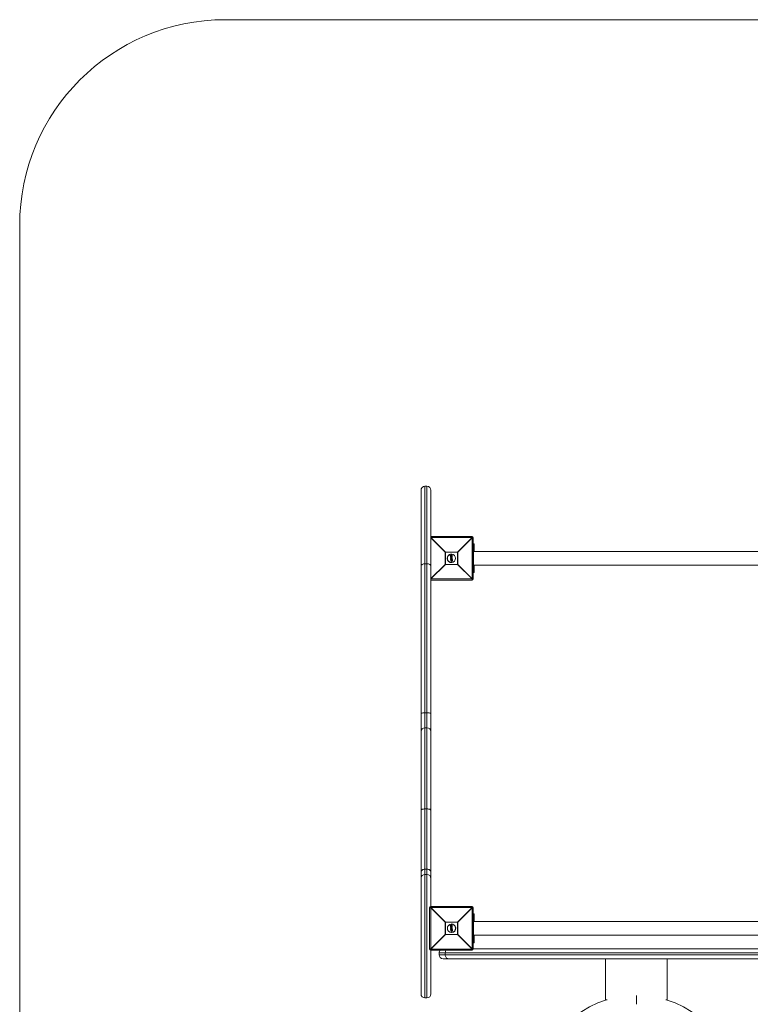
# Model space of a CAD drawing. Units: millimetres. Extents: x 0 to 3000, y 0 to 4000.
# Drawn here: x 0 to 1777, y 1605 to 4000 of the extents above; entities that cross this region are included whole.
import ezdxf

# ---------------------------------------------------------------- set-up
doc = ezdxf.new("R2010")
doc.units = ezdxf.units.MM

msp = doc.modelspace()

# ---------------------------------------------------------------- linework, layer by layer
at = {"color": 7, "linetype": 'Continuous', "lineweight": 15}
for p, q in [((500, 4000), (2500, 4000)), ((0, 500), (0, 3500)), ((976, 1630.4), (976, 2855.5)), ((985.5, 2865), (985.5, 1620.9)), ((990.5, 2865), (985.5, 2865)), ((990.5, 1620.9), (990.5, 2865)), ((1000, 2855.5), (1000, 1840.4)), ((1000, 2743), (1100, 2743)), ((1000, 2740.4), (1035.2, 2705.2)), ((1100, 2740.4), (1000, 2740.4)), ((1064.8, 2705.2), (1100, 2740.4)), ((1100.4, 2740), (1065.2, 2704.8)), ((1100, 2740.4), (1100, 2743)), ((1100.4, 2640), (1100.4, 2740)), ((1103, 2740), (1100.4, 2740)), ((1103, 2740), (1103, 2640)), ((1105, 2725), (1103, 2725)), ((1103, 2710), (1104, 2710)), ((1104, 2670), (1104, 2710)), ((1896, 2706.8), (1104, 2706.8)), ((1105, 2706.8), (1105, 2725)), ((1065.2, 2704.8), (1034.8, 2704.8)), ((1034.8, 2675.2), (1034.8, 2704.8)), ((1035.2, 2705.2), (1035.2, 2674.8)), ((1035.2, 2705.2), (1064.8, 2705.2)), ((1047.5, 2694), (1047.2, 2696.8)), ((1047.4, 2697), (1048, 2697)), ((1048, 2696.9), (1047.4, 2696.8)), ((1047.4, 2696.8), (1047.6, 2694.1)), ((1047.6, 2694.1), (1048.1, 2694.1)), ((1047.7, 2691.1), (1047.6, 2692)), ((1048.1, 2693.9), (1047.7, 2693.8)), ((1047.7, 2692.2), (1051.5, 2693.8)), ((1051.6, 2693.6), (1047.8, 2692)), ((1047.8, 2692), (1047.9, 2691.1)), ((1051.8, 2689.9), (1047.8, 2690.9)), ((1048, 2687.2), (1047.8, 2689.1)), ((1047.9, 2696.2), (1051, 2694.2)), ((1048.1, 2694.1), (1047.9, 2696.2)), ((1047.9, 2691.1), (1051.9, 2690.1)), ((1051.1, 2694.9), (1048, 2696.9)), ((1048, 2689.3), (1048.4, 2689.3)), ((1048, 2689.1), (1048.2, 2687.2)), ((1048.4, 2689.1), (1048, 2689.1)), ((1048.1, 2697), (1050.9, 2695.3)), ((1050.9, 2694), (1048.1, 2695.8)), ((1048.1, 2695.8), (1048.3, 2694.1)), ((1048.2, 2691.6), (1050.5, 2692.5)), ((1050.6, 2691.1), (1048.2, 2691.6)), ((1048.2, 2687.2), (1048.5, 2687.2)), ((1048.6, 2687), (1048.2, 2687)), ((1048.3, 2682.9), (1048.2, 2684)), ((1048.4, 2688.5), (1048.4, 2689.1)), ((1051.6, 2688.7), (1048.4, 2688.5)), ((1048.4, 2684), (1048.5, 2682.8)), ((1048.5, 2687.8), (1051.7, 2688)), ((1048.5, 2687.2), (1048.5, 2687.8)), ((1048.5, 2682.8), (1052.4, 2683.1)), ((1052.4, 2683), (1048.5, 2682.7)), ((1048.6, 2689.1), (1048.6, 2688.7)), ((1048.6, 2688.7), (1051.4, 2688.9)), ((1051.5, 2687.8), (1048.7, 2687.6)), ((1048.7, 2687.6), (1048.7, 2687.2)), ((1048.9, 2683.6), (1048.8, 2683.8)), ((1050.3, 2692.2), (1048.9, 2691.6)), ((1048.9, 2691.6), (1050.3, 2691.3)), ((1051.9, 2683.8), (1048.9, 2683.6)), ((1049, 2683.8), (1051.7, 2684)), ((1049, 2683.8), (1049, 2683.8)), ((1049.1, 2684.9), (1049.1, 2684.9)), ((1049.5, 2696.1), (1049.2, 2700.4)), ((1049.8, 2693), (1049.6, 2694.8)), ((1049.9, 2691.4), (1049.8, 2692)), ((1050.1, 2688.8), (1050, 2690.4)), ((1050.3, 2686.6), (1050.2, 2687.7)), ((1050.3, 2691.3), (1050.3, 2692.2)), ((1050.5, 2683.9), (1050.3, 2685.6)), ((1050.5, 2692.5), (1050.6, 2691.1)), ((1050.8, 2679.6), (1050.5, 2682.8)), ((1050.9, 2695.3), (1050.7, 2697.2)), ((1050.8, 2692.6), (1051.7, 2692.9)), ((1050.9, 2691), (1050.8, 2692.6)), ((1050.9, 2697.4), (1051.3, 2697.4)), ((1051.3, 2697.3), (1050.9, 2697.2)), ((1050.9, 2697.2), (1051.1, 2694.9)), ((1051.8, 2690.8), (1050.9, 2691)), ((1051, 2694.2), (1051.6, 2694.3)), ((1051.6, 2694), (1051, 2694)), ((1051.7, 2692.7), (1051, 2692.5)), ((1051, 2692.5), (1051.1, 2691.1)), ((1051.1, 2691.1), (1051.9, 2691)), ((1051.6, 2694.3), (1051.3, 2697.3)), ((1051.4, 2688.9), (1051.4, 2689.3)), ((1051.5, 2697.2), (1051.8, 2694.2)), ((1051.5, 2687.4), (1051.5, 2687.8)), ((1051.5, 2685.1), (1051.5, 2685.1)), ((1051.7, 2692.9), (1051.6, 2693.6)), ((1051.6, 2689.5), (1051.9, 2689.6)), ((1051.9, 2689.4), (1051.6, 2689.3)), ((1051.6, 2689.3), (1051.6, 2688.7)), ((1051.7, 2688), (1051.7, 2687.4)), ((1051.7, 2687.4), (1052.1, 2687.5)), ((1052.1, 2687.3), (1051.7, 2687.3)), ((1051.7, 2684), (1051.7, 2684)), ((1051.8, 2693.6), (1051.9, 2692.9)), ((1051.9, 2690.1), (1051.8, 2690.8)), ((1051.9, 2690.1), (1052.1, 2690.1)), ((1052.1, 2687.5), (1051.9, 2689.4)), ((1051.9, 2684), (1051.9, 2683.8)), ((1052, 2690.8), (1052.1, 2690.1)), ((1052.1, 2689.4), (1052.3, 2687.5)), ((1052.4, 2683.1), (1052.3, 2684.3)), ((1052.5, 2684.3), (1052.6, 2683.2)), ((1064.8, 2674.8), (1064.8, 2705.2)), ((1065.2, 2704.8), (1065.2, 2675.2)), ((990.5, 2676.7), (985.5, 2676.7)), ((1035.2, 2674.8), (1000, 2639.6)), ((1034.8, 2675.2), (1065.2, 2675.2)), ((1064.8, 2674.8), (1035.2, 2674.8)), ((1100, 2639.6), (1064.8, 2674.8)), ((1065.2, 2675.2), (1100.4, 2640)), ((1103, 2670), (1104, 2670)), ((1104, 2673.3), (1896, 2673.3)), ((1105, 2655), (1105, 2673.3)), ((1000, 2639.6), (1100, 2639.6)), ((1100, 2637), (1000, 2637)), ((1100, 2637), (1100, 2639.6)), ((1100.4, 2640), (1103, 2640)), ((1105, 2655), (1103, 2655)), ((990.5, 2314.1), (985.5, 2314.1)), ((990.5, 2277.6), (985.5, 2277.6)), ((990.5, 2080.3), (985.5, 2080.3)), ((990.5, 1934), (985.5, 1934)), ((990.5, 1920.9), (985.5, 1920.9)), ((999.6, 1840), (997, 1840)), ((997, 1740), (997, 1840)), ((1034.8, 1804.8), (999.6, 1840)), ((999.6, 1840), (999.6, 1740)), ((1000, 1843), (1100, 1843)), ((1000, 1840.4), (1035.2, 1805.2)), ((1100, 1840.4), (1000, 1840.4)), ((1064.8, 1805.2), (1100, 1840.4)), ((1100.4, 1840), (1065.2, 1804.8)), ((1100, 1840.4), (1100, 1843)), ((1100.4, 1740), (1100.4, 1840)), ((1103, 1840), (1100.4, 1840)), ((1103, 1840), (1103, 1740)), ((1105, 1825), (1103, 1825)), ((1105, 1806.8), (1105, 1825)), ((1065.2, 1804.8), (1034.8, 1804.8)), ((1034.8, 1775.2), (1034.8, 1804.8)), ((1035.2, 1805.2), (1035.2, 1774.8)), ((1035.2, 1805.2), (1064.8, 1805.2)), ((1047.5, 1794), (1047.2, 1796.8)), ((1047.4, 1797), (1048, 1797)), ((1048, 1796.9), (1047.4, 1796.8)), ((1047.4, 1796.8), (1047.6, 1794.1)), ((1051.1, 1794.9), (1048, 1796.9)), ((1048.1, 1797), (1050.9, 1795.3)), ((1049.5, 1796.1), (1049.2, 1800.4)), ((1050.9, 1795.3), (1050.7, 1797.2)), ((1050.9, 1797.4), (1051.3, 1797.4)), ((1051.3, 1797.3), (1050.9, 1797.2)), ((1050.9, 1797.2), (1051.1, 1794.9)), ((1051.6, 1794.3), (1051.3, 1797.3)), ((1051.5, 1797.2), (1051.8, 1794.2)), ((1064.8, 1774.8), (1064.8, 1805.2)), ((1065.2, 1804.8), (1065.2, 1775.2)), ((1103, 1810), (1104, 1810)), ((1104, 1770), (1104, 1810)), ((1896, 1806.8), (1104, 1806.8)), ((999.6, 1740), (1034.8, 1775.2)), ((1035.2, 1774.8), (1000, 1739.6)), ((1034.8, 1775.2), (1065.2, 1775.2)), ((1064.8, 1774.8), (1035.2, 1774.8)), ((1047.6, 1794.1), (1048.1, 1794.1)), ((1047.7, 1791.1), (1047.6, 1792)), ((1048.1, 1793.9), (1047.7, 1793.8)), ((1047.7, 1792.2), (1051.5, 1793.8)), ((1051.6, 1793.6), (1047.8, 1792)), ((1047.8, 1792), (1047.9, 1791.1)), ((1051.8, 1789.9), (1047.8, 1790.9)), ((1048, 1787.2), (1047.8, 1789.1)), ((1047.9, 1796.2), (1051, 1794.2)), ((1048.1, 1794.1), (1047.9, 1796.2)), ((1047.9, 1791.1), (1051.9, 1790.1)), ((1048, 1789.3), (1048.4, 1789.3)), ((1048, 1789.1), (1048.2, 1787.2)), ((1048.4, 1789.1), (1048, 1789.1)), ((1050.9, 1794), (1048.1, 1795.8)), ((1048.1, 1795.8), (1048.3, 1794.1)), ((1048.2, 1791.6), (1050.5, 1792.5)), ((1050.6, 1791.1), (1048.2, 1791.6)), ((1048.2, 1787.2), (1048.5, 1787.2)), ((1048.6, 1787), (1048.2, 1787)), ((1048.3, 1782.9), (1048.2, 1784)), ((1048.4, 1788.5), (1048.4, 1789.1)), ((1051.6, 1788.7), (1048.4, 1788.5)), ((1048.4, 1784), (1048.5, 1782.8)), ((1048.5, 1787.8), (1051.7, 1788)), ((1048.5, 1787.2), (1048.5, 1787.8)), ((1048.5, 1782.8), (1052.4, 1783.1)), ((1052.4, 1783), (1048.5, 1782.7)), ((1048.6, 1789.1), (1048.6, 1788.7)), ((1048.6, 1788.7), (1051.4, 1788.9)), ((1051.5, 1787.8), (1048.7, 1787.6)), ((1048.7, 1787.6), (1048.7, 1787.2)), ((1048.9, 1783.6), (1048.8, 1783.8)), ((1050.3, 1792.2), (1048.9, 1791.6)), ((1048.9, 1791.6), (1050.3, 1791.3)), ((1051.9, 1783.8), (1048.9, 1783.6)), ((1049, 1783.8), (1051.7, 1784)), ((1049, 1783.8), (1049, 1783.8)), ((1049.1, 1784.9), (1049.1, 1784.9)), ((1049.8, 1793), (1049.6, 1794.8)), ((1049.9, 1791.4), (1049.8, 1792)), ((1050.1, 1788.8), (1050, 1790.4)), ((1050.3, 1786.6), (1050.2, 1787.7)), ((1050.3, 1791.3), (1050.3, 1792.2)), ((1050.5, 1783.9), (1050.3, 1785.6)), ((1050.5, 1792.5), (1050.6, 1791.1)), ((1050.8, 1779.6), (1050.5, 1782.8)), ((1050.8, 1792.6), (1051.7, 1792.9)), ((1050.9, 1791), (1050.8, 1792.6)), ((1051.8, 1790.8), (1050.9, 1791)), ((1051, 1794.2), (1051.6, 1794.3)), ((1051.6, 1794), (1051, 1794)), ((1051.7, 1792.7), (1051, 1792.5)), ((1051, 1792.5), (1051.1, 1791.1)), ((1051.1, 1791.1), (1051.9, 1791)), ((1051.4, 1788.9), (1051.4, 1789.3)), ((1051.5, 1787.4), (1051.5, 1787.8)), ((1051.5, 1785.1), (1051.5, 1785.1)), ((1051.7, 1792.9), (1051.6, 1793.6)), ((1051.6, 1789.5), (1051.9, 1789.6)), ((1051.9, 1789.4), (1051.6, 1789.3)), ((1051.6, 1789.3), (1051.6, 1788.7)), ((1051.7, 1788), (1051.7, 1787.4)), ((1051.7, 1787.4), (1052.1, 1787.5)), ((1052.1, 1787.3), (1051.7, 1787.3)), ((1051.7, 1784), (1051.7, 1784)), ((1051.8, 1793.6), (1051.9, 1792.9)), ((1051.9, 1790.1), (1051.8, 1790.8)), ((1051.9, 1790.1), (1052.1, 1790.1)), ((1052.1, 1787.5), (1051.9, 1789.4)), ((1051.9, 1784), (1051.9, 1783.8)), ((1052, 1790.8), (1052.1, 1790.1)), ((1052.1, 1789.4), (1052.3, 1787.5)), ((1052.4, 1783.1), (1052.3, 1784.3)), ((1052.5, 1784.3), (1052.6, 1783.2)), ((1100, 1739.6), (1064.8, 1774.8)), ((1065.2, 1775.2), (1100.4, 1740)), ((1104, 1773.3), (1896, 1773.3)), ((1105, 1755), (1105, 1773.3)), ((1103, 1770), (1104, 1770)), ((1105, 1755), (1103, 1755)), ((997, 1740), (999.6, 1740)), ((1000, 1739.6), (1100, 1739.6)), ((1000, 1739.6), (1000, 1630.4)), ((1100, 1737), (1000, 1737)), ((1980, 1730.5), (1020, 1730.5)), ((1020, 1725.5), (1020, 1730.5)), ((1020, 1725.5), (1980, 1725.5)), ((1034.9, 1725.5), (1034.9, 1730.5)), ((1100, 1737), (1100, 1739.6)), ((1100.4, 1740), (1899.6, 1740)), ((1970.5, 1716), (1029.5, 1716)), ((1425, 1716), (1425, 1616)), ((1575, 1616), (1575, 1716)), ((985.5, 1620.9), (990.5, 1620.9)), ((1425, 1616), (1428.9, 1616)), ((1571.1, 1616), (1575, 1616))]:
    msp.add_line(p, q, dxfattribs=at)
at = {"color": 8, "linetype": 'Continuous', "lineweight": 15}
for p, q in [((1034.8, 2704.8), (1000, 2739.6)), ((1103, 2715), (1105, 2715)), ((1103, 2694), (1104, 2694)), ((1103, 2686), (1104, 2686)), ((1000, 2640.4), (1034.8, 2675.2)), ((1103, 2665), (1105, 2665)), ((1103, 1815), (1105, 1815)), ((1103, 1794), (1104, 1794)), ((1103, 1786), (1104, 1786)), ((1103, 1765), (1105, 1765)), ((1500, 1605.1), (1500, 1626.5))]:
    msp.add_line(p, q, dxfattribs=at)
at = {"color": 7, "linetype": 'Continuous', "lineweight": 15, "flags": 128}
for points in [[(985.5, 2676.7), (983.6, 2676.6), (981.9, 2676.3), (980.2, 2675.7), (978.8, 2674.9), (977.6, 2674), (976.7, 2673), (976.2, 2671.8), (976, 2670.7)], [(1000, 2670.7), (999.8, 2671.8), (999.3, 2673), (998.4, 2674), (997.2, 2674.9), (995.8, 2675.7), (994.1, 2676.3), (992.4, 2676.6), (990.5, 2676.7)], [(985.5, 2314.1), (983.6, 2314), (981.9, 2313.9), (980.2, 2313.8), (978.8, 2313.5), (977.6, 2313.3), (976.7, 2312.9), (976.2, 2312.6), (976, 2312.2)], [(1000, 2312.2), (999.8, 2312.6), (999.3, 2312.9), (998.4, 2313.3), (997.2, 2313.5), (995.8, 2313.8), (994.1, 2313.9), (992.4, 2314), (990.5, 2314.1)], [(985.5, 2080.3), (983.6, 2080.2), (981.9, 2080), (980.2, 2079.7), (978.8, 2079.4), (977.6, 2078.9), (976.7, 2078.3), (976.2, 2077.8), (976, 2077.1)], [(1000, 2077.1), (999.8, 2077.8), (999.3, 2078.3), (998.4, 2078.9), (997.2, 2079.4), (995.8, 2079.7), (994.1, 2080), (992.4, 2080.2), (990.5, 2080.3)], [(985.5, 1934), (983.6, 1933.9), (981.9, 1933.4), (980.2, 1932.7), (978.8, 1931.7), (977.6, 1930.5), (976.7, 1929.1), (976.2, 1927.6), (976, 1926.1)], [(1000, 1926.1), (999.8, 1927.6), (999.3, 1929.1), (998.4, 1930.5), (997.2, 1931.7), (995.8, 1932.7), (994.1, 1933.4), (992.4, 1933.9), (990.5, 1934)], [(1041.6, 1716), (1040.3, 1716.2), (1039, 1716.7), (1037.9, 1717.6), (1036.9, 1718.8), (1036.1, 1720.2), (1035.4, 1721.9), (1035.1, 1723.6), (1034.9, 1725.5)]]:
    msp.add_lwpolyline(points, dxfattribs=at)
at = {"color": 7, "linetype": 'Continuous', "lineweight": 15}
for centre in [(1050, 2690), (1050, 1790)]:
    msp.add_circle(centre, 10, dxfattribs=at)
for centre, radius, start, end in [((500, 3500), 500, 90, 180), ((985.5, 2855.5), 9.5, 90, 180), ((990.5, 2855.5), 9.5, 360, 90), ((1100, 2740), 3, 360, 90), ((1077.4, 2717.4), 32.3, 44.5086, 45.4914), ((1057.8, 2682.2), 32.3, 134.5086, 135.4914), ((1050, 2690), 10.5, 94.3537, 274.3537), ((1047.4, 2696.8), 0.2, 94.3537, 184.3537), ((1047.4, 2696.6), 0.272, 85.1795, 126.7175), ((1048.1, 2696.9), 0.657, 173.2826, 187.4143), ((1047.6, 2693.7), 0.416, 88.1834, 114.6356), ((1047.6, 2694), 0.2, 184.3537, 274.3537), ((1048.7, 2694.1), 1.03, 181.0017, 193.4946), ((1047.8, 2692), 0.2, 112.7853, 184.3537), ((1047.8, 2691.2), 0.783, 91.0409, 104.9143), ((1049, 2692.5), 1.3, 196.5575, 204.7217), ((1047.9, 2689.8), 1.31, 92.3685, 100.6371), ((1047.9, 2691.1), 0.2, 184.3537, 255.9222), ((1048.6, 2690.9), 0.8, 162.2571, 176.8837), ((1048, 2689.1), 0.2, 94.3537, 184.3537), ((1047.8, 2691.2), 2.14, 270.5116, 275.5706), ((1048.3, 2696.8), 0.303, 121.4423, 155.2908), ((1048.9, 2697), 0.896, 176.2678, 186.6045), ((1048, 2696.8), 0.2, 58.0255, 94.3537), ((1048.9, 2689.2), 0.921, 174.811, 187.5696), ((1048.1, 2687.8), 0.635, 261.2893, 278.4279), ((1048.2, 2687.2), 0.2, 184.3537, 274.3537), ((1048.1, 2693.6), 0.474, 75.152, 100.8001), ((1048.1, 2694.1), 0.2, 274.3537, 4.3537), ((1049.3, 2694.1), 1.29, 181.6818, 191.6229), ((1049, 2687.2), 0.806, 181.2319, 194.4557), ((1048.4, 2683.1), 0.271, 241.943, 283.538), ((1048.5, 2682.9), 0.2, 184.3537, 274.3537), ((1049.5, 2689.2), 1.12, 176.5085, 187.0044), ((1048.4, 2689.1), 0.2, 4.3537, 94.3537), ((1048.3, 2691.5), 2.46, 273.0972, 277.9777), ((1048.5, 2687.9), 0.728, 270.1265, 286.6911), ((1049.5, 2687.2), 0.978, 181.778, 192.6607), ((1049.1, 2682.9), 0.657, 181.2932, 195.4279), ((1048.5, 2687.2), 0.2, 274.3537, 4.3537), ((1050.9, 2697.2), 0.2, 94.3537, 184.3537), ((1050.9, 2696.9), 0.301, 84.4815, 125.6272), ((1050, 2697.2), 0.903, 2.1337, 12.3503), ((1052.3, 2693.4), 1.54, 145.8008, 154.1091), ((1051, 2694.2), 0.2, 238.0314, 274.3537), ((1049.5, 2694), 1.55, 358.3079, 6.5729), ((1050.6, 2697.2), 0.706, 1.5175, 14.6208), ((1051.3, 2697.2), 0.2, 4.3537, 94.3537), ((1051.4, 2697), 0.27, 61.6199, 103.6487), ((1051.6, 2689.3), 0.2, 94.3537, 184.3537), ((1051.3, 2691.8), 2.45, 270.7221, 275.6083), ((1051.1, 2693.4), 0.576, 18.4421, 36.9891), ((1051.6, 2693.6), 0.2, 4.3537, 112.7853), ((1051.6, 2688.2), 0.724, 261.9907, 278.5734), ((1051.7, 2687.5), 0.2, 184.3537, 274.3537), ((1050.5, 2694.1), 1.11, 355.8927, 7.4511), ((1051.6, 2693.8), 0.428, 74.6269, 100.3935), ((1051.6, 2694.2), 0.2, 274.3537, 4.3537), ((1051.7, 2693.1), 0.501, 77.6064, 99.5389), ((1050.3, 2689.3), 1.23, 1.945, 11.4762), ((1051, 2692.6), 0.757, 9.228, 25.3471), ((1051.8, 2692.3), 0.614, 80.7675, 98.6012), ((1051.7, 2692.9), 0.2, 291.1966, 4.3537), ((1050.7, 2687.3), 1.08, 356.8114, 6.6953), ((1050.8, 2691.1), 1.08, 344.9917, 355.3296), ((1052.1, 2688.2), 2.62, 91.2119, 95.3531), ((1050.9, 2690.3), 1.03, 337.4793, 348.7576), ((1051.9, 2690.1), 0.2, 255.9222, 4.3537), ((1051.8, 2690.8), 0.2, 4.3537, 77.5109), ((1050.9, 2689.3), 0.995, 1.3769, 13.1772), ((1051.9, 2689.4), 0.2, 4.3537, 94.3537), ((1051.8, 2691.5), 2.15, 273.1356, 278.1853), ((1052.1, 2688.1), 0.639, 270.2744, 287.3828), ((1051.2, 2687.4), 0.87, 355.0123, 7.2449), ((1052.1, 2687.5), 0.2, 274.3537, 4.3537), ((1052.4, 2683.4), 0.273, 265.1445, 306.6871), ((1052.4, 2683.2), 0.2, 274.3537, 4.3537), ((1051.7, 2683), 0.709, 354.1111, 7.1905), ((1042.2, 2682.2), 32.3, 44.5086, 45.4914), ((1057.8, 2697.8), 32.3, 224.5086, 225.4914), ((1042.2, 2697.8), 32.3, 314.5086, 315.4914), ((1077.4, 2662.6), 32.3, 314.5086, 315.4914), ((1100, 2640), 3, 270, 0), ((985.1, 2268.5), 9.14, 87.6666, 177.459), ((990.9, 2268.5), 9.14, 2.541, 92.3334), ((985.5, 1911.4), 9.5, 90, 180), ((990.5, 1911.4), 9.5, 0, 90), ((1000, 1840), 3, 90, 180), ((1022.6, 1817.4), 32.3, 134.5086, 135.4914), ((1100, 1840), 3, 0, 90), ((1077.4, 1817.4), 32.3, 44.5086, 45.4914), ((1057.8, 1782.2), 32.3, 134.5086, 135.4914), ((1047.4, 1796.8), 0.2, 94.3537, 184.3537), ((1047.4, 1796.6), 0.272, 85.1795, 126.7175), ((1048.1, 1796.9), 0.657, 173.2826, 187.4143), ((1048.3, 1796.8), 0.303, 121.4423, 155.2908), ((1048.9, 1797), 0.896, 176.2678, 186.6045), ((1048, 1796.8), 0.2, 58.0255, 94.3537), ((1050, 1790), 10.5, 274.3537, 94.3537), ((1050.9, 1797.2), 0.2, 94.3537, 184.3537), ((1050.9, 1796.9), 0.301, 84.4815, 125.6272), ((1050, 1797.2), 0.903, 2.1337, 12.3503), ((1050.6, 1797.2), 0.706, 1.5175, 14.6208), ((1051.3, 1797.2), 0.2, 4.3537, 94.3537), ((1051.4, 1797), 0.27, 61.6199, 103.6487), ((1042.2, 1782.2), 32.3, 44.5086, 45.4914), ((1057.8, 1797.8), 32.3, 224.5086, 225.4914), ((1047.6, 1793.7), 0.416, 88.1834, 114.6356), ((1047.6, 1794), 0.2, 184.3537, 274.3537), ((1048.7, 1794.1), 1.03, 181.0017, 193.4946), ((1047.8, 1792), 0.2, 112.7853, 184.3537), ((1047.8, 1791.2), 0.783, 91.0409, 104.9143), ((1049, 1792.5), 1.3, 196.5575, 204.7217), ((1047.9, 1789.8), 1.31, 92.3685, 100.6371), ((1047.9, 1791.1), 0.2, 184.3537, 255.9222), ((1048.6, 1790.9), 0.8, 162.2571, 176.8837), ((1048, 1789.1), 0.2, 94.3537, 184.3537), ((1047.8, 1791.2), 2.14, 270.5116, 275.5706), ((1048.9, 1789.2), 0.921, 174.811, 187.5696), ((1048.1, 1787.8), 0.635, 261.2893, 278.4279), ((1048.2, 1787.2), 0.2, 184.3537, 274.3537), ((1048.1, 1793.6), 0.474, 75.152, 100.8001), ((1048.1, 1794.1), 0.2, 274.3537, 4.3537), ((1049.3, 1794.1), 1.29, 181.6818, 191.6229), ((1049, 1787.2), 0.806, 181.2319, 194.4557), ((1048.4, 1783.1), 0.271, 241.943, 283.538), ((1048.5, 1782.9), 0.2, 184.3537, 274.3537), ((1049.5, 1789.2), 1.12, 176.5085, 187.0044), ((1048.4, 1789.1), 0.2, 4.3537, 94.3537), ((1048.3, 1791.5), 2.46, 273.0972, 277.9777), ((1048.5, 1787.9), 0.728, 270.1265, 286.6911), ((1049.5, 1787.2), 0.978, 181.778, 192.6607), ((1049.1, 1782.9), 0.657, 181.2932, 195.4279), ((1048.5, 1787.2), 0.2, 274.3537, 4.3537), ((1052.3, 1793.4), 1.54, 145.8008, 154.1091), ((1051, 1794.2), 0.2, 238.0314, 274.3537), ((1049.5, 1794), 1.55, 358.3079, 6.5729), ((1051.6, 1789.3), 0.2, 94.3537, 184.3537), ((1051.3, 1791.8), 2.45, 270.7221, 275.6083), ((1051.1, 1793.4), 0.576, 18.4421, 36.9891), ((1051.6, 1793.6), 0.2, 4.3537, 112.7853), ((1051.6, 1788.2), 0.724, 261.9907, 278.5734), ((1051.7, 1787.5), 0.2, 184.3537, 274.3537), ((1050.5, 1794.1), 1.11, 355.8927, 7.4511), ((1051.6, 1793.8), 0.428, 74.6269, 100.3935), ((1051.6, 1794.2), 0.2, 274.3537, 4.3537), ((1051.7, 1793.1), 0.501, 77.6064, 99.5389), ((1050.3, 1789.3), 1.23, 1.945, 11.4762), ((1051, 1792.6), 0.757, 9.228, 25.3471), ((1051.8, 1792.3), 0.614, 80.7675, 98.6012), ((1051.7, 1792.9), 0.2, 291.1966, 4.3537), ((1050.7, 1787.3), 1.08, 356.8114, 6.6953), ((1050.8, 1791.1), 1.08, 344.9917, 355.3296), ((1052.1, 1788.2), 2.62, 91.2119, 95.3531), ((1050.9, 1790.3), 1.03, 337.4793, 348.7576), ((1051.9, 1790.1), 0.2, 255.9222, 4.3537), ((1051.8, 1790.8), 0.2, 4.3537, 77.5109), ((1050.9, 1789.3), 0.995, 1.3769, 13.1772), ((1051.9, 1789.4), 0.2, 4.3537, 94.3537), ((1051.8, 1791.5), 2.15, 273.1356, 278.1853), ((1052.1, 1788.1), 0.639, 270.2744, 287.3828), ((1051.2, 1787.4), 0.87, 355.0123, 7.2449), ((1052.1, 1787.5), 0.2, 274.3537, 4.3537), ((1052.4, 1783.4), 0.273, 265.1445, 306.6871), ((1052.4, 1783.2), 0.2, 274.3537, 4.3537), ((1051.7, 1783), 0.709, 354.1111, 7.1905), ((1042.2, 1797.8), 32.3, 314.5086, 315.4914), ((1000, 1740), 3, 180, 270), ((1022.6, 1762.6), 32.3, 224.5086, 225.4914), ((1029.5, 1730.5), 9.5, 136.8264, 180), ((1029.5, 1725.5), 9.5, 180, 270), ((1077.4, 1762.6), 32.3, 314.5086, 315.4914), ((1100, 1740), 3, 270, 0), ((985.5, 1630.4), 9.5, 180, 270), ((990.5, 1630.4), 9.5, 270, 360), ((1500, 1380.1), 246.8, 107.0919, 72.9081)]:
    msp.add_arc(centre, radius, start, end, dxfattribs=at)
at = {"color": 8, "linetype": 'Continuous', "lineweight": 15}
msp.add_arc((1046.8, 1730.7), 11.9, 148.0408, 180.9433, dxfattribs=at)
at = {"color": 7, "linetype": 'Continuous', "lineweight": 15}
for points, knots in [([(1048.1, 2695.8), (1048.1, 2695.8), (1048.1, 2695.8), (1048.1, 2695.8), (1048.1, 2695.8), (1048.1, 2695.9), (1048.1, 2695.9), (1048, 2696), (1047.9, 2696.1), (1047.9, 2696.2)], [0, 0, 0, 0, 0.125, 0.125, 0.25, 0.25, 0.5, 0.5, 1, 1, 1, 1]), ([(1048.9, 2691.6), (1048.9, 2691.6), (1048.9, 2691.6), (1048.8, 2691.6), (1048.8, 2691.6), (1048.7, 2691.6), (1048.6, 2691.6), (1048.4, 2691.6), (1048.3, 2691.6), (1048.2, 2691.6)], [0, 0, 0, 0, 0.125, 0.125, 0.25, 0.25, 0.5, 0.5, 1, 1, 1, 1]), ([(1048.2, 2684), (1048.2, 2684.3), (1048.2, 2684.5), (1048.2, 2684.9), (1048.2, 2685.1), (1048.3, 2685.3), (1048.3, 2685.3), (1048.4, 2685.5), (1048.4, 2685.5), (1048.4, 2685.6)], [0, 0, 0, 0, 0.5, 0.5, 0.75, 0.75, 0.875, 0.875, 1, 1, 1, 1]), ([(1048.2, 2684), (1048.2, 2684), (1048.2, 2684), (1048.3, 2684), (1048.4, 2684), (1048.4, 2684)], [0, 0, 0, 0, 0.5, 0.5, 1, 1, 1, 1]), ([(1048.6, 2688.7), (1048.6, 2688.7), (1048.6, 2688.7), (1048.6, 2688.7), (1048.6, 2688.7), (1048.5, 2688.6), (1048.5, 2688.5), (1048.4, 2688.5)], [0, 0, 0, 0, 0.25, 0.25, 0.5, 0.5, 1, 1, 1, 1]), ([(1048.4, 2685.6), (1048.5, 2685.7), (1048.5, 2685.7), (1048.6, 2685.9), (1048.7, 2686), (1048.9, 2686.1), (1049, 2686.3), (1049.2, 2686.4), (1049.3, 2686.4), (1049.5, 2686.5), (1049.6, 2686.5), (1049.8, 2686.6), (1050, 2686.6), (1050.2, 2686.6)], [0, 0, 0, 0, 0.125, 0.125, 0.25, 0.25, 0.5, 0.5, 0.625, 0.625, 0.75, 0.75, 1, 1, 1, 1]), ([(1048.4, 2685.6), (1048.4, 2685.6), (1048.4, 2685.6), (1048.5, 2685.5), (1048.6, 2685.5), (1048.6, 2685.5)], [0, 0, 0, 0, 0.5, 0.5, 1, 1, 1, 1]), ([(1048.6, 2685.5), (1048.6, 2685.4), (1048.5, 2685.4), (1048.5, 2685.2), (1048.5, 2685.2), (1048.4, 2685), (1048.4, 2684.9), (1048.4, 2684.5), (1048.4, 2684.2), (1048.4, 2684)], [0, 0, 0, 0, 0.125, 0.125, 0.25, 0.25, 0.5, 0.5, 1, 1, 1, 1]), ([(1048.7, 2687.6), (1048.7, 2687.6), (1048.7, 2687.6), (1048.6, 2687.7), (1048.5, 2687.8), (1048.5, 2687.8)], [0, 0, 0, 0, 0.5, 0.5, 1, 1, 1, 1]), ([(1050.2, 2686.4), (1050, 2686.4), (1049.9, 2686.4), (1049.6, 2686.3), (1049.4, 2686.2), (1049.1, 2686.1), (1049, 2686), (1048.8, 2685.8), (1048.8, 2685.7), (1048.7, 2685.6), (1048.6, 2685.5), (1048.6, 2685.5)], [0, 0, 0, 0, 0.25, 0.25, 0.5, 0.5, 0.75, 0.75, 0.875, 0.875, 1, 1, 1, 1]), ([(1048.8, 2683.8), (1048.8, 2684), (1048.8, 2684.2), (1048.8, 2684.5), (1048.8, 2684.6), (1048.8, 2684.7), (1048.9, 2684.7), (1048.9, 2684.8), (1048.9, 2684.9), (1048.9, 2684.9)], [0, 0, 0, 0, 0.5, 0.5, 0.75, 0.75, 0.875, 0.875, 1, 1, 1, 1]), ([(1049, 2683.8), (1049, 2683.8), (1049, 2683.8), (1049, 2683.8), (1048.9, 2683.8), (1048.8, 2683.8)], [0, 0, 0, 0, 0.5, 0.5, 1, 1, 1, 1]), ([(1048.9, 2684.9), (1049, 2685), (1049, 2685), (1049.1, 2685.2), (1049.1, 2685.2), (1049.2, 2685.4), (1049.3, 2685.4), (1049.6, 2685.6), (1049.7, 2685.6), (1050, 2685.7), (1050.1, 2685.7), (1050.2, 2685.7)], [0, 0, 0, 0, 0.125, 0.125, 0.25, 0.25, 0.5, 0.5, 0.75, 0.75, 1, 1, 1, 1]), ([(1049.1, 2684.9), (1049.1, 2684.9), (1049.1, 2684.9), (1049, 2684.9), (1049, 2684.9), (1048.9, 2684.9)], [0, 0, 0, 0, 0.5, 0.5, 1, 1, 1, 1]), ([(1049, 2683.8), (1049, 2683.8), (1049, 2683.8), (1049, 2683.8), (1049, 2683.7), (1048.9, 2683.7), (1048.9, 2683.6), (1048.9, 2683.6)], [0, 0, 0, 0, 0.25, 0.25, 0.5, 0.5, 1, 1, 1, 1]), ([(1049.1, 2684.9), (1049.1, 2684.8), (1049.1, 2684.8), (1049.1, 2684.7), (1049, 2684.7), (1049, 2684.6), (1049, 2684.5), (1049, 2684.4), (1049, 2684.4), (1049, 2684.2), (1049, 2684), (1049, 2683.8)], [0, 0, 0, 0, 0.125, 0.125, 0.25, 0.25, 0.375, 0.375, 0.5, 0.5, 1, 1, 1, 1]), ([(1050.3, 2685.5), (1050.1, 2685.5), (1050, 2685.5), (1049.8, 2685.5), (1049.7, 2685.4), (1049.5, 2685.3), (1049.4, 2685.2), (1049.3, 2685.1), (1049.2, 2685.1), (1049.2, 2685), (1049.1, 2684.9), (1049.1, 2684.9)], [0, 0, 0, 0, 0.25, 0.25, 0.5, 0.5, 0.75, 0.75, 0.875, 0.875, 1, 1, 1, 1]), ([(1050.2, 2686.6), (1050.2, 2686.6), (1050.2, 2686.6), (1050.2, 2686.5), (1050.2, 2686.5), (1050.2, 2686.4)], [0, 0, 0, 0, 0.5, 0.5, 1, 1, 1, 1]), ([(1050.2, 2686.6), (1050.3, 2686.6), (1050.4, 2686.6), (1050.5, 2686.6), (1050.6, 2686.6), (1050.9, 2686.6), (1051.1, 2686.6), (1051.4, 2686.4), (1051.5, 2686.3), (1051.8, 2686.2), (1051.8, 2686.1), (1051.9, 2686), (1052, 2685.9), (1052.1, 2685.9)], [0, 0, 0, 0, 0.125, 0.125, 0.25, 0.25, 0.5, 0.5, 0.75, 0.75, 0.875, 0.875, 1, 1, 1, 1]), ([(1051.9, 2685.7), (1051.9, 2685.8), (1051.8, 2685.8), (1051.7, 2685.9), (1051.6, 2686), (1051.4, 2686.1), (1051.3, 2686.2), (1051, 2686.3), (1050.8, 2686.4), (1050.6, 2686.4), (1050.5, 2686.4), (1050.4, 2686.4), (1050.3, 2686.4), (1050.2, 2686.4)], [0, 0, 0, 0, 0.125, 0.125, 0.25, 0.25, 0.5, 0.5, 0.75, 0.75, 0.875, 0.875, 1, 1, 1, 1]), ([(1050.2, 2685.7), (1050.4, 2685.7), (1050.5, 2685.7), (1050.8, 2685.7), (1050.9, 2685.7), (1051.1, 2685.6), (1051.3, 2685.5), (1051.4, 2685.4), (1051.5, 2685.4), (1051.6, 2685.3), (1051.6, 2685.2), (1051.6, 2685.2)], [0, 0, 0, 0, 0.25, 0.25, 0.5, 0.5, 0.75, 0.75, 0.875, 0.875, 1, 1, 1, 1]), ([(1050.3, 2685.5), (1050.3, 2685.5), (1050.3, 2685.6), (1050.3, 2685.6), (1050.2, 2685.7), (1050.2, 2685.7)], [0, 0, 0, 0, 0.5, 0.5, 1, 1, 1, 1]), ([(1050.3, 2692.2), (1050.3, 2692.2), (1050.3, 2692.2), (1050.3, 2692.2), (1050.3, 2692.3), (1050.4, 2692.4), (1050.4, 2692.4), (1050.5, 2692.5)], [0, 0, 0, 0, 0.25, 0.25, 0.5, 0.5, 1, 1, 1, 1]), ([(1050.3, 2691.3), (1050.3, 2691.3), (1050.4, 2691.3), (1050.4, 2691.3), (1050.4, 2691.2), (1050.5, 2691.2), (1050.5, 2691.1), (1050.6, 2691.1)], [0, 0, 0, 0, 0.25, 0.25, 0.5, 0.5, 1, 1, 1, 1]), ([(1051.5, 2685.1), (1051.4, 2685.1), (1051.4, 2685.2), (1051.3, 2685.3), (1051.3, 2685.3), (1051.1, 2685.4), (1051, 2685.5), (1050.8, 2685.5), (1050.7, 2685.5), (1050.5, 2685.6), (1050.4, 2685.6), (1050.3, 2685.5)], [0, 0, 0, 0, 0.125, 0.125, 0.25, 0.25, 0.5, 0.5, 0.75, 0.75, 1, 1, 1, 1]), ([(1051, 2692.5), (1051, 2692.5), (1051, 2692.5), (1050.9, 2692.5), (1050.9, 2692.6), (1050.8, 2692.6)], [0, 0, 0, 0, 0.5, 0.5, 1, 1, 1, 1]), ([(1050.9, 2695.3), (1050.9, 2695.3), (1050.9, 2695.3), (1050.9, 2695.2), (1050.9, 2695.2), (1051, 2695.1), (1051.1, 2695), (1051.1, 2694.9)], [0, 0, 0, 0, 0.25, 0.25, 0.5, 0.5, 1, 1, 1, 1]), ([(1051.1, 2691.1), (1051.1, 2691.1), (1051.1, 2691.1), (1051, 2691.1), (1051, 2691), (1050.9, 2691)], [0, 0, 0, 0, 0.5, 0.5, 1, 1, 1, 1]), ([(1051.4, 2688.9), (1051.4, 2688.9), (1051.4, 2688.9), (1051.4, 2688.9), (1051.5, 2688.9), (1051.5, 2688.8), (1051.6, 2688.8), (1051.6, 2688.7)], [0, 0, 0, 0, 0.25, 0.25, 0.5, 0.5, 1, 1, 1, 1]), ([(1051.5, 2687.8), (1051.5, 2687.8), (1051.5, 2687.9), (1051.6, 2687.9), (1051.6, 2688), (1051.7, 2688)], [0, 0, 0, 0, 0.5, 0.5, 1, 1, 1, 1]), ([(1051.5, 2685.1), (1051.5, 2685.1), (1051.5, 2685.1), (1051.6, 2685.1), (1051.6, 2685.2), (1051.6, 2685.2)], [0, 0, 0, 0, 0.5, 0.5, 1, 1, 1, 1]), ([(1051.7, 2684), (1051.7, 2684.2), (1051.7, 2684.4), (1051.7, 2684.7), (1051.6, 2684.8), (1051.6, 2684.9), (1051.6, 2684.9), (1051.5, 2685), (1051.5, 2685.1), (1051.5, 2685.1)], [0, 0, 0, 0, 0.5, 0.5, 0.75, 0.75, 0.875, 0.875, 1, 1, 1, 1]), ([(1051.6, 2685.2), (1051.7, 2685.2), (1051.7, 2685.1), (1051.7, 2685), (1051.8, 2685), (1051.8, 2684.8), (1051.9, 2684.7), (1051.9, 2684.5), (1051.9, 2684.4), (1051.9, 2684.2), (1051.9, 2684.1), (1051.9, 2684)], [0, 0, 0, 0, 0.125, 0.125, 0.25, 0.25, 0.5, 0.5, 0.75, 0.75, 1, 1, 1, 1]), ([(1051.7, 2684), (1051.7, 2684), (1051.7, 2684), (1051.8, 2684), (1051.9, 2684), (1051.9, 2684)], [0, 0, 0, 0, 0.5, 0.5, 1, 1, 1, 1]), ([(1051.7, 2684), (1051.7, 2684), (1051.7, 2684), (1051.8, 2684), (1051.8, 2683.9), (1051.8, 2683.9), (1051.9, 2683.8), (1051.9, 2683.8)], [0, 0, 0, 0, 0.25, 0.25, 0.5, 0.5, 1, 1, 1, 1]), ([(1052.1, 2685.9), (1052.1, 2685.9), (1052, 2685.8), (1052, 2685.8), (1052, 2685.7), (1051.9, 2685.7)], [0, 0, 0, 0, 0.5, 0.5, 1, 1, 1, 1]), ([(1052.3, 2684.3), (1052.3, 2684.4), (1052.3, 2684.5), (1052.3, 2684.8), (1052.3, 2684.9), (1052.2, 2685.2), (1052.2, 2685.3), (1052.1, 2685.4), (1052, 2685.5), (1052, 2685.6), (1051.9, 2685.7), (1051.9, 2685.7)], [0, 0, 0, 0, 0.25, 0.25, 0.5, 0.5, 0.75, 0.75, 0.875, 0.875, 1, 1, 1, 1]), ([(1052.1, 2685.9), (1052.1, 2685.8), (1052.1, 2685.7), (1052.2, 2685.6), (1052.2, 2685.6), (1052.3, 2685.4), (1052.4, 2685.3), (1052.4, 2685), (1052.5, 2684.9), (1052.5, 2684.6), (1052.5, 2684.5), (1052.5, 2684.3)], [0, 0, 0, 0, 0.125, 0.125, 0.25, 0.25, 0.5, 0.5, 0.75, 0.75, 1, 1, 1, 1]), ([(1052.5, 2684.3), (1052.5, 2684.3), (1052.5, 2684.3), (1052.4, 2684.3), (1052.4, 2684.3), (1052.3, 2684.3)], [0, 0, 0, 0, 0.5, 0.5, 1, 1, 1, 1]), ([(1048.1, 1795.8), (1048.1, 1795.8), (1048.1, 1795.8), (1048.1, 1795.8), (1048.1, 1795.8), (1048.1, 1795.9), (1048.1, 1795.9), (1048, 1796), (1047.9, 1796.1), (1047.9, 1796.2)], [0, 0, 0, 0, 0.125, 0.125, 0.25, 0.25, 0.5, 0.5, 1, 1, 1, 1]), ([(1048.9, 1791.6), (1048.9, 1791.6), (1048.9, 1791.6), (1048.8, 1791.6), (1048.8, 1791.6), (1048.7, 1791.6), (1048.6, 1791.6), (1048.4, 1791.6), (1048.3, 1791.6), (1048.2, 1791.6)], [0, 0, 0, 0, 0.125, 0.125, 0.25, 0.25, 0.5, 0.5, 1, 1, 1, 1]), ([(1048.2, 1784), (1048.2, 1784.3), (1048.2, 1784.5), (1048.2, 1784.9), (1048.2, 1785.1), (1048.3, 1785.3), (1048.3, 1785.3), (1048.4, 1785.5), (1048.4, 1785.5), (1048.4, 1785.6)], [0, 0, 0, 0, 0.5, 0.5, 0.75, 0.75, 0.875, 0.875, 1, 1, 1, 1]), ([(1048.2, 1784), (1048.2, 1784), (1048.2, 1784), (1048.3, 1784), (1048.4, 1784), (1048.4, 1784)], [0, 0, 0, 0, 0.5, 0.5, 1, 1, 1, 1]), ([(1048.6, 1788.7), (1048.6, 1788.7), (1048.6, 1788.7), (1048.6, 1788.7), (1048.6, 1788.7), (1048.5, 1788.6), (1048.5, 1788.5), (1048.4, 1788.5)], [0, 0, 0, 0, 0.25, 0.25, 0.5, 0.5, 1, 1, 1, 1]), ([(1048.4, 1785.6), (1048.5, 1785.7), (1048.5, 1785.7), (1048.6, 1785.9), (1048.7, 1786), (1048.9, 1786.1), (1049, 1786.3), (1049.2, 1786.4), (1049.3, 1786.4), (1049.5, 1786.5), (1049.6, 1786.5), (1049.8, 1786.6), (1050, 1786.6), (1050.2, 1786.6)], [0, 0, 0, 0, 0.125, 0.125, 0.25, 0.25, 0.5, 0.5, 0.625, 0.625, 0.75, 0.75, 1, 1, 1, 1]), ([(1048.4, 1785.6), (1048.4, 1785.6), (1048.4, 1785.6), (1048.5, 1785.5), (1048.6, 1785.5), (1048.6, 1785.5)], [0, 0, 0, 0, 0.5, 0.5, 1, 1, 1, 1]), ([(1048.6, 1785.5), (1048.6, 1785.4), (1048.5, 1785.4), (1048.5, 1785.2), (1048.5, 1785.2), (1048.4, 1785), (1048.4, 1784.9), (1048.4, 1784.5), (1048.4, 1784.2), (1048.4, 1784)], [0, 0, 0, 0, 0.125, 0.125, 0.25, 0.25, 0.5, 0.5, 1, 1, 1, 1]), ([(1048.7, 1787.6), (1048.7, 1787.6), (1048.7, 1787.6), (1048.6, 1787.7), (1048.5, 1787.8), (1048.5, 1787.8)], [0, 0, 0, 0, 0.5, 0.5, 1, 1, 1, 1]), ([(1050.2, 1786.4), (1050, 1786.4), (1049.9, 1786.4), (1049.6, 1786.3), (1049.4, 1786.2), (1049.1, 1786.1), (1049, 1786), (1048.8, 1785.8), (1048.8, 1785.7), (1048.7, 1785.6), (1048.6, 1785.5), (1048.6, 1785.5)], [0, 0, 0, 0, 0.25, 0.25, 0.5, 0.5, 0.75, 0.75, 0.875, 0.875, 1, 1, 1, 1]), ([(1048.8, 1783.8), (1048.8, 1784), (1048.8, 1784.2), (1048.8, 1784.5), (1048.8, 1784.6), (1048.8, 1784.7), (1048.9, 1784.7), (1048.9, 1784.8), (1048.9, 1784.9), (1048.9, 1784.9)], [0, 0, 0, 0, 0.5, 0.5, 0.75, 0.75, 0.875, 0.875, 1, 1, 1, 1]), ([(1049, 1783.8), (1049, 1783.8), (1049, 1783.8), (1049, 1783.8), (1048.9, 1783.8), (1048.8, 1783.8)], [0, 0, 0, 0, 0.5, 0.5, 1, 1, 1, 1]), ([(1048.9, 1784.9), (1049, 1785), (1049, 1785), (1049.1, 1785.2), (1049.1, 1785.2), (1049.2, 1785.4), (1049.3, 1785.4), (1049.6, 1785.6), (1049.7, 1785.6), (1050, 1785.7), (1050.1, 1785.7), (1050.2, 1785.7)], [0, 0, 0, 0, 0.125, 0.125, 0.25, 0.25, 0.5, 0.5, 0.75, 0.75, 1, 1, 1, 1]), ([(1049.1, 1784.9), (1049.1, 1784.9), (1049.1, 1784.9), (1049, 1784.9), (1049, 1784.9), (1048.9, 1784.9)], [0, 0, 0, 0, 0.5, 0.5, 1, 1, 1, 1]), ([(1049, 1783.8), (1049, 1783.8), (1049, 1783.8), (1049, 1783.8), (1049, 1783.7), (1048.9, 1783.7), (1048.9, 1783.6), (1048.9, 1783.6)], [0, 0, 0, 0, 0.25, 0.25, 0.5, 0.5, 1, 1, 1, 1]), ([(1049.1, 1784.9), (1049.1, 1784.8), (1049.1, 1784.8), (1049.1, 1784.7), (1049, 1784.7), (1049, 1784.6), (1049, 1784.5), (1049, 1784.4), (1049, 1784.4), (1049, 1784.2), (1049, 1784), (1049, 1783.8)], [0, 0, 0, 0, 0.125, 0.125, 0.25, 0.25, 0.375, 0.375, 0.5, 0.5, 1, 1, 1, 1]), ([(1050.3, 1785.5), (1050.1, 1785.5), (1050, 1785.5), (1049.8, 1785.5), (1049.7, 1785.4), (1049.5, 1785.3), (1049.4, 1785.2), (1049.3, 1785.1), (1049.2, 1785.1), (1049.2, 1785), (1049.1, 1784.9), (1049.1, 1784.9)], [0, 0, 0, 0, 0.25, 0.25, 0.5, 0.5, 0.75, 0.75, 0.875, 0.875, 1, 1, 1, 1]), ([(1050.2, 1786.6), (1050.2, 1786.6), (1050.2, 1786.6), (1050.2, 1786.5), (1050.2, 1786.5), (1050.2, 1786.4)], [0, 0, 0, 0, 0.5, 0.5, 1, 1, 1, 1]), ([(1050.2, 1786.6), (1050.3, 1786.6), (1050.4, 1786.6), (1050.5, 1786.6), (1050.6, 1786.6), (1050.9, 1786.6), (1051.1, 1786.6), (1051.4, 1786.4), (1051.5, 1786.3), (1051.8, 1786.2), (1051.8, 1786.1), (1051.9, 1786), (1052, 1785.9), (1052.1, 1785.9)], [0, 0, 0, 0, 0.125, 0.125, 0.25, 0.25, 0.5, 0.5, 0.75, 0.75, 0.875, 0.875, 1, 1, 1, 1]), ([(1051.9, 1785.7), (1051.9, 1785.8), (1051.8, 1785.8), (1051.7, 1785.9), (1051.6, 1786), (1051.4, 1786.1), (1051.3, 1786.2), (1051, 1786.3), (1050.8, 1786.4), (1050.6, 1786.4), (1050.5, 1786.4), (1050.4, 1786.4), (1050.3, 1786.4), (1050.2, 1786.4)], [0, 0, 0, 0, 0.125, 0.125, 0.25, 0.25, 0.5, 0.5, 0.75, 0.75, 0.875, 0.875, 1, 1, 1, 1]), ([(1050.2, 1785.7), (1050.4, 1785.7), (1050.5, 1785.7), (1050.8, 1785.7), (1050.9, 1785.7), (1051.1, 1785.6), (1051.3, 1785.5), (1051.4, 1785.4), (1051.5, 1785.4), (1051.6, 1785.3), (1051.6, 1785.2), (1051.6, 1785.2)], [0, 0, 0, 0, 0.25, 0.25, 0.5, 0.5, 0.75, 0.75, 0.875, 0.875, 1, 1, 1, 1]), ([(1050.3, 1785.5), (1050.3, 1785.5), (1050.3, 1785.6), (1050.3, 1785.6), (1050.2, 1785.7), (1050.2, 1785.7)], [0, 0, 0, 0, 0.5, 0.5, 1, 1, 1, 1]), ([(1050.3, 1792.2), (1050.3, 1792.2), (1050.3, 1792.2), (1050.3, 1792.2), (1050.3, 1792.3), (1050.4, 1792.4), (1050.4, 1792.4), (1050.5, 1792.5)], [0, 0, 0, 0, 0.25, 0.25, 0.5, 0.5, 1, 1, 1, 1]), ([(1050.3, 1791.3), (1050.3, 1791.3), (1050.4, 1791.3), (1050.4, 1791.3), (1050.4, 1791.2), (1050.5, 1791.2), (1050.5, 1791.1), (1050.6, 1791.1)], [0, 0, 0, 0, 0.25, 0.25, 0.5, 0.5, 1, 1, 1, 1]), ([(1051.5, 1785.1), (1051.4, 1785.1), (1051.4, 1785.2), (1051.3, 1785.3), (1051.3, 1785.3), (1051.1, 1785.4), (1051, 1785.5), (1050.8, 1785.5), (1050.7, 1785.5), (1050.5, 1785.6), (1050.4, 1785.6), (1050.3, 1785.5)], [0, 0, 0, 0, 0.125, 0.125, 0.25, 0.25, 0.5, 0.5, 0.75, 0.75, 1, 1, 1, 1]), ([(1051, 1792.5), (1051, 1792.5), (1051, 1792.5), (1050.9, 1792.5), (1050.9, 1792.6), (1050.8, 1792.6)], [0, 0, 0, 0, 0.5, 0.5, 1, 1, 1, 1]), ([(1050.9, 1795.3), (1050.9, 1795.3), (1050.9, 1795.3), (1050.9, 1795.2), (1050.9, 1795.2), (1051, 1795.1), (1051.1, 1795), (1051.1, 1794.9)], [0, 0, 0, 0, 0.25, 0.25, 0.5, 0.5, 1, 1, 1, 1]), ([(1051.1, 1791.1), (1051.1, 1791.1), (1051.1, 1791.1), (1051, 1791.1), (1051, 1791), (1050.9, 1791)], [0, 0, 0, 0, 0.5, 0.5, 1, 1, 1, 1]), ([(1051.4, 1788.9), (1051.4, 1788.9), (1051.4, 1788.9), (1051.4, 1788.9), (1051.5, 1788.9), (1051.5, 1788.8), (1051.6, 1788.8), (1051.6, 1788.7)], [0, 0, 0, 0, 0.25, 0.25, 0.5, 0.5, 1, 1, 1, 1]), ([(1051.5, 1787.8), (1051.5, 1787.8), (1051.5, 1787.9), (1051.6, 1787.9), (1051.6, 1788), (1051.7, 1788)], [0, 0, 0, 0, 0.5, 0.5, 1, 1, 1, 1]), ([(1051.5, 1785.1), (1051.5, 1785.1), (1051.5, 1785.1), (1051.6, 1785.1), (1051.6, 1785.2), (1051.6, 1785.2)], [0, 0, 0, 0, 0.5, 0.5, 1, 1, 1, 1]), ([(1051.7, 1784), (1051.7, 1784.2), (1051.7, 1784.4), (1051.7, 1784.7), (1051.6, 1784.8), (1051.6, 1784.9), (1051.6, 1784.9), (1051.5, 1785), (1051.5, 1785.1), (1051.5, 1785.1)], [0, 0, 0, 0, 0.5, 0.5, 0.75, 0.75, 0.875, 0.875, 1, 1, 1, 1]), ([(1051.6, 1785.2), (1051.7, 1785.2), (1051.7, 1785.1), (1051.7, 1785), (1051.8, 1785), (1051.8, 1784.8), (1051.9, 1784.7), (1051.9, 1784.5), (1051.9, 1784.4), (1051.9, 1784.2), (1051.9, 1784.1), (1051.9, 1784)], [0, 0, 0, 0, 0.125, 0.125, 0.25, 0.25, 0.5, 0.5, 0.75, 0.75, 1, 1, 1, 1]), ([(1051.7, 1784), (1051.7, 1784), (1051.7, 1784), (1051.8, 1784), (1051.9, 1784), (1051.9, 1784)], [0, 0, 0, 0, 0.5, 0.5, 1, 1, 1, 1]), ([(1051.7, 1784), (1051.7, 1784), (1051.7, 1784), (1051.8, 1784), (1051.8, 1783.9), (1051.8, 1783.9), (1051.9, 1783.8), (1051.9, 1783.8)], [0, 0, 0, 0, 0.25, 0.25, 0.5, 0.5, 1, 1, 1, 1]), ([(1052.1, 1785.9), (1052.1, 1785.9), (1052, 1785.8), (1052, 1785.8), (1052, 1785.7), (1051.9, 1785.7)], [0, 0, 0, 0, 0.5, 0.5, 1, 1, 1, 1]), ([(1052.3, 1784.3), (1052.3, 1784.4), (1052.3, 1784.5), (1052.3, 1784.8), (1052.3, 1784.9), (1052.2, 1785.2), (1052.2, 1785.3), (1052.1, 1785.4), (1052, 1785.5), (1052, 1785.6), (1051.9, 1785.7), (1051.9, 1785.7)], [0, 0, 0, 0, 0.25, 0.25, 0.5, 0.5, 0.75, 0.75, 0.875, 0.875, 1, 1, 1, 1]), ([(1052.1, 1785.9), (1052.1, 1785.8), (1052.1, 1785.7), (1052.2, 1785.6), (1052.2, 1785.6), (1052.3, 1785.4), (1052.4, 1785.3), (1052.4, 1785), (1052.5, 1784.9), (1052.5, 1784.6), (1052.5, 1784.5), (1052.5, 1784.3)], [0, 0, 0, 0, 0.125, 0.125, 0.25, 0.25, 0.5, 0.5, 0.75, 0.75, 1, 1, 1, 1]), ([(1052.5, 1784.3), (1052.5, 1784.3), (1052.5, 1784.3), (1052.4, 1784.3), (1052.4, 1784.3), (1052.3, 1784.3)], [0, 0, 0, 0, 0.5, 0.5, 1, 1, 1, 1])]:
    msp.add_open_spline(points, degree=3, knots=knots, dxfattribs=at)
for points in [[(1048.2, 2684), (1048.2, 2684), (1048.2, 2684), (1048.2, 2684)], [(1048.4, 2685.6), (1048.4, 2685.6), (1048.4, 2685.6), (1048.4, 2685.6)], [(1052.5, 2684.3), (1052.5, 2684.3), (1052.5, 2684.3), (1052.5, 2684.3)], [(1048.2, 1784), (1048.2, 1784), (1048.2, 1784), (1048.2, 1784)], [(1048.4, 1785.6), (1048.4, 1785.6), (1048.4, 1785.6), (1048.4, 1785.6)], [(1049.1, 1784.9), (1049.1, 1784.9), (1049.1, 1784.9), (1049.1, 1784.9)], [(1051.5, 1785.1), (1051.5, 1785.1), (1051.5, 1785.1), (1051.5, 1785.1)], [(1052.5, 1784.3), (1052.5, 1784.3), (1052.5, 1784.3), (1052.5, 1784.3)]]:
    msp.add_open_spline(points, degree=3, dxfattribs=at)

doc.saveas('drawing.dxf')
